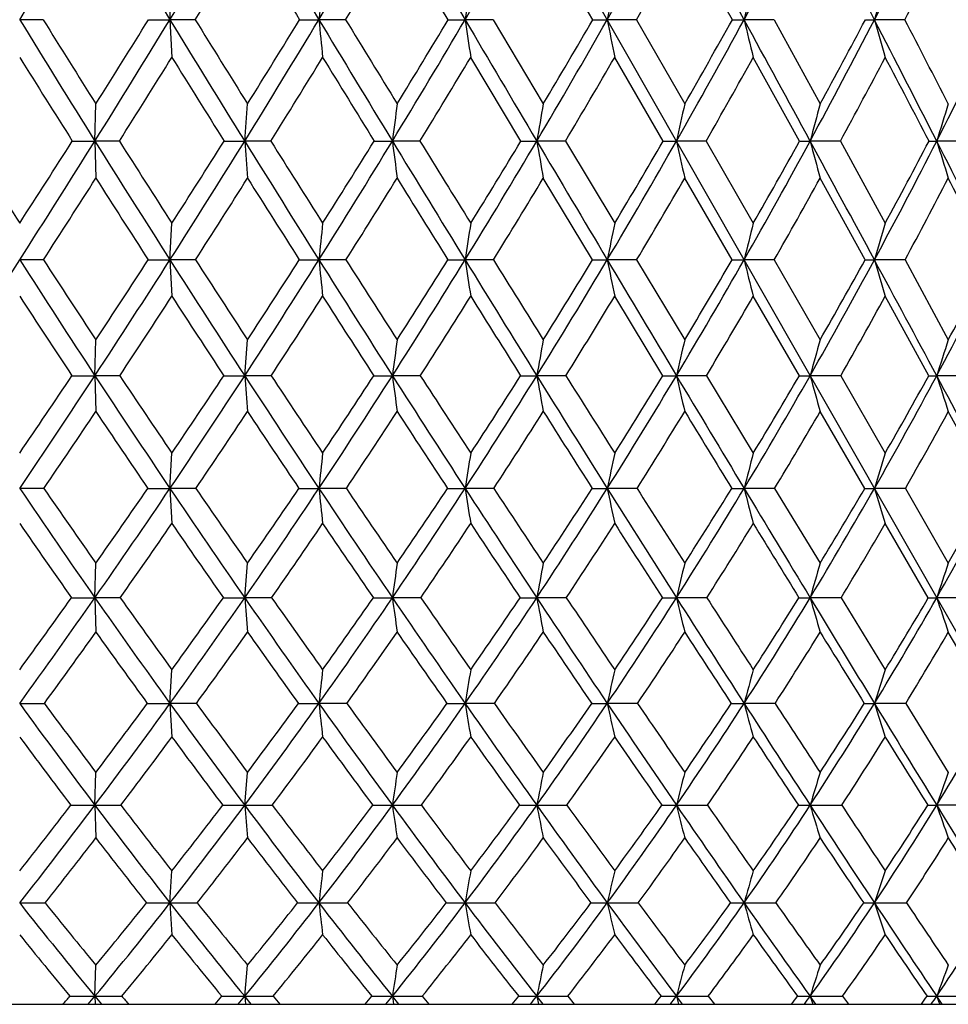
# Model space of a CAD drawing. Units: inches. Extents: x 0 to 11, y 0 to 8.5.
# Drawn here: x 3.3 to 3.5, y 1.9 to 2.1 of the extents above; entities that cross this region are included whole.
import ezdxf

# ---------------------------------------------------------------- set-up
doc = ezdxf.new("R2010")
doc.units = ezdxf.units.IN
doc.header["$LTSCALE"] = 0.605
doc.header["$MEASUREMENT"] = 0
doc.layers.get('0').update_dxf_attribs({"linetype": 'CONTINUOUS'})

msp = doc.modelspace()

# ---------------------------------------------------------------- linework, layer by layer
at = {"color": 7, "linetype": 'CONTINUOUS'}
for p, q in [((3.574278934, 1.8917762793), (3.0762827428, 2.7652376822)), ((3.4196275945, 2.1031188399), (3.408663801, 2.1214816276)), ((3.4506943399, 2.1031188399), (3.4400512793, 2.1214816276)), ((3.4806465201, 2.1031188399), (3.4704205776, 2.1214816276)), ((3.359889079, 2.1031168851), (3.3602971818, 2.1112224302)), ((3.3326548015, 2.1031188399), (3.3276216669, 2.1031168851)), ((3.355283335, 2.1031188399), (3.359889079, 2.1031168851)), ((3.3653040232, 2.1031188399), (3.359889079, 2.1031168851)), ((3.359889079, 2.1031168851), (3.3602971818, 2.0950358567)), ((3.3877276292, 2.1031188399), (3.3918642724, 2.1031168851)), ((3.3976119877, 2.1031188399), (3.3918642724, 2.1031168851)), ((3.4196275945, 2.1031188399), (3.4232576748, 2.1031168851)), ((3.429286109, 2.1031188399), (3.4232576748, 2.1031168851)), ((3.429286109, 2.1031188399), (3.4400512793, 2.0850563123)), ((3.4506943399, 2.1031188399), (3.4537849827, 2.1031168851)), ((3.4600395413, 2.1031188399), (3.4537849827, 2.1031168851)), ((3.4600395413, 2.1031188399), (3.4704205776, 2.0850563123)), ((3.4806465201, 2.1031188399), (3.483169736, 2.1031168851)), ((3.4895937769, 2.1031188399), (3.483169736, 2.1031168851)), ((3.4895937769, 2.1031188399), (3.4994966669, 2.0850563123)), ((3.5092128835, 2.1031188399), (3.511145822, 2.1031168851)), ((3.517681168, 2.1031188399), (3.511145822, 2.1031168851)), ((3.4352554716, 2.0770689024), (3.4244672333, 2.0950358567)), ((3.4658005148, 2.0770689024), (3.4553806361, 2.0950358567)), ((3.4950941889, 2.0770689024), (3.4851370338, 2.0950358567)), ((3.3437736863, 2.0770667323), (3.3439779505, 2.0850563123)), ((3.3759314498, 2.0770667323), (3.3765423926, 2.0850563123)), ((3.3389198866, 2.0770689024), (3.3437736863, 2.0770667323)), ((3.3490324673, 2.0770689024), (3.3437736863, 2.0770667323)), ((3.3437736863, 2.0770667323), (3.3439779505, 2.0691048905)), ((3.3715265882, 2.0770689024), (3.3759314498, 2.0770667323)), ((3.3815475878, 2.0770689024), (3.3759314498, 2.0770667323)), ((3.40373568, 2.0770689024), (3.4076517124, 2.0770667323)), ((3.4135743469, 2.0770689024), (3.4076517124, 2.0770667323)), ((3.4352554716, 2.0770689024), (3.4386472105, 2.0770667323)), ((3.4448227051, 2.0770689024), (3.4386472105, 2.0770667323)), ((3.4448227051, 2.0770689024), (3.4553806361, 2.0594370013)), ((3.4658005148, 2.0770689024), (3.4686372442, 2.0770667323)), ((3.4750096726, 2.0770689024), (3.4686372442, 2.0770667323)), ((3.4750096726, 2.0770689024), (3.4851370338, 2.0594370013)), ((3.5038618715, 2.0770689024), (3.4973502189, 2.0770667323)), ((3.5038618715, 2.0770689024), (3.5134669479, 2.0594370013)), ((3.5311180118, 2.0770689024), (3.5245261056, 2.0770667323)), ((3.4506356559, 2.0515793875), (3.4400512793, 2.0691048905)), ((3.4805902402, 2.0515793875), (3.4704205776, 2.0691048905)), ((3.5091595174, 2.0515793875), (3.4994966669, 2.0691048905)), ((3.3598891711, 2.0515766611), (3.3602971818, 2.0594370013)), ((3.3327176428, 2.0515793875), (3.3276216669, 2.0515766611)), ((3.3552206901, 2.0515793875), (3.3598891711, 2.0515766611)), ((3.365366492, 2.0515793875), (3.3598891711, 2.0515766611)), ((3.3598891711, 2.0515766611), (3.3602971818, 2.0437458968)), ((3.3876657482, 2.0515793875), (3.3918644558, 2.0515766611)), ((3.3976735182, 2.0515793875), (3.3918644558, 2.0515766611)), ((3.4195670378, 2.0515793875), (3.4232579478, 2.0515766611)), ((3.4293461439, 2.0515793875), (3.4232579478, 2.0515766611)), ((3.4506356559, 2.0515793875), (3.4537853428, 2.0515766611)), ((3.4600975371, 2.0515793875), (3.4537853428, 2.0515766611)), ((3.4600975371, 2.0515793875), (3.4704205776, 2.0344270028)), ((3.4896492082, 2.0515793875), (3.4831701801, 2.0515766611)), ((3.4896492082, 2.0515793875), (3.4994966669, 2.0344270028)), ((3.5177335329, 2.0515793875), (3.5111463459, 2.0515766611)), ((3.5177335329, 2.0515793875), (3.5270162296, 2.0344270028)), ((3.4657316235, 2.0267089806), (3.4553806361, 2.0437458968)), ((3.4950284835, 2.0267089806), (3.4851370338, 2.0437458968)), ((3.5228092815, 2.0267089806), (3.5134669479, 2.0437458968)), ((3.3437736861, 2.0267055577), (3.3439779505, 2.0344270028)), ((3.3759314492, 2.0267055577), (3.3765423926, 2.0344270028)), ((3.338844693, 2.0267089806), (3.3437736861, 2.0267055577)), ((3.3491075546, 2.0267089806), (3.3437736861, 2.0267055577)), ((3.3437736861, 2.0267055577), (3.3439779505, 2.0190153356)), ((3.3714519694, 2.0267089806), (3.3759314492, 2.0267055577)), ((3.3816218889, 2.0267089806), (3.3759314492, 2.0267055577)), ((3.4036623118, 2.0267089806), (3.4076517115, 2.0267055577)), ((3.4136471889, 2.0267089806), (3.4076517115, 2.0267055577)), ((3.4351840183, 2.0267089806), (3.4386472093, 2.0267055577)), ((3.4448934284, 2.0267089806), (3.4386472093, 2.0267055577)), ((3.4750776366, 2.0267089806), (3.4686372426, 2.0267055577)), ((3.4750776366, 2.0267089806), (3.4851370338, 2.0100809736)), ((3.5039264608, 2.0267089806), (3.497350217, 2.0267055577)), ((3.5039264608, 2.0267089806), (3.5134669479, 2.0100809736)), ((3.5311786414, 2.0267089806), (3.5245261033, 2.0267055577)), ((3.5090838468, 2.0025126331), (3.4994966669, 2.0190153356)), ((3.5360139039, 2.0025126331), (3.5270162296, 2.0190153356)), ((3.3598890794, 2.0025087251), (3.3602971818, 2.0100809736)), ((3.3328067363, 2.0025126331), (3.3276216669, 2.0025087251)), ((3.3551318734, 2.0025126331), (3.3598890794, 2.0025087251)), ((3.3654550554, 2.0025126331), (3.3598890794, 2.0025087251)), ((3.3598890794, 2.0025087251), (3.3602971818, 1.9949703113)), ((3.3875780126, 2.0025126331), (3.3918642732, 2.0025087251)), ((3.3977607494, 2.0025126331), (3.3918642732, 2.0025087251)), ((3.4294312531, 2.0025126331), (3.4232576759, 2.0025087251)), ((3.4601797534, 2.0025126331), (3.4537849842, 2.0025087251)), ((3.4897277871, 2.0025126331), (3.483169738, 2.0025087251)), ((3.4897277871, 2.0025126331), (3.4994966669, 1.9864514271)), ((3.5178077627, 2.0025126331), (3.5111458243, 2.0025087251)), ((3.5178077627, 2.0025126331), (3.5270162296, 1.9864514271)), ((3.5227248538, 1.9790446843), (3.5134669479, 1.9949703113)), ((3.3437736931, 1.9790402085), (3.3439779505, 1.9864514271)), ((3.3759314701, 1.9790402085), (3.3765423926, 1.9864514271)), ((3.3387421916, 1.9790446843), (3.3437736931, 1.9790402085)), ((3.3492099088, 1.9790446843), (3.3437736931, 1.9790402085)), ((3.3437736931, 1.9790402085), (3.3439779505, 1.9716649389)), ((3.3817231689, 1.9790446843), (3.3759314701, 1.9790402085)), ((3.4137464773, 1.9790446843), (3.4076517461, 1.9790402085)), ((3.4449898262, 1.9790446843), (3.4386472574, 1.9790402085)), ((3.4751702708, 1.9790446843), (3.4686373036, 1.9790402085)), ((3.5040144925, 1.9790446843), (3.4973502905, 1.9790402085)), ((3.5040144925, 1.9790446843), (3.5134669479, 1.9635942291)), ((3.5312612734, 1.9790446843), (3.5245261886, 1.9790402085)), ((3.5359190798, 1.9563597118), (3.5270162296, 1.9716649389)), ((3.3598891678, 1.9563541133), (3.3602971818, 1.9635942291)), ((3.3655735455, 1.9563597118), (3.3598891678, 1.9563541133)), ((3.3598891678, 1.9563541133), (3.3602971818, 1.9491506018)), ((3.3978774538, 1.9563597118), (3.3918644491, 1.9563541133)), ((3.4295451149, 1.9563597118), (3.4232579379, 1.9563541133)), ((3.4602897414, 1.9563597118), (3.4537853298, 1.9563541133)), ((3.4898329053, 1.9563597118), (3.4831701641, 1.9563541133)), ((3.5179070591, 1.9563597118), (3.511146327, 1.9563541133)), ((3.5179070591, 1.9563597118), (3.5270162296, 1.9415657357)), ((3.3437736796, 1.9345029551), (3.3439779505, 1.9415657357)), ((3.3759314299, 1.9345029551), (3.3765423926, 1.9415657357)), ((3.3437736796, 1.9345029551), (3.3439779505, 1.9274777363)), ((3.5313752467, 1.9345098242), (3.5245260247, 1.9345029551)), ((3.359889082, 1.9135345669), (3.3602971818, 1.9204125787)), ((3.359889082, 1.9135345669), (3.3602971818, 1.9066954825)), ((3.3437736995, 1.8934958639), (3.3439779505, 1.9001811307)), ((3.3759314893, 1.8934958639), (3.3765423926, 1.9001811307)), ((2.8126216669, 1.8917762793), (3.8426216669, 1.8917762793)), ((3.3437736995, 1.8934958639), (3.3438260048, 1.8917762793)), ((3.3759314893, 1.8934958639), (3.3760879316, 1.8917762793)), ((3.3773403603, 1.8917762793), (3.3759314893, 1.8934958639)), ((3.3820553883, 1.8935054871), (3.3834967287, 1.8917762793)), ((3.4076517778, 1.8934958639), (3.4079109404, 1.8917762793)), ((3.4090347338, 1.8917762793), (3.4076517778, 1.8934958639)), ((3.4140721438, 1.8935054871), (3.4154846862, 1.8917762793)), ((3.4386473013, 1.8934958639), (3.4390068371, 1.8917762793)), ((3.4399918179, 1.8917762793), (3.4386473013, 1.8934958639)), ((3.4453059903, 1.8935054871), (3.4466769425, 1.8917762793)), ((3.4686373594, 1.8934958639), (3.4690940124, 1.8917762793)), ((3.4699312606, 1.8917762793), (3.4686373594, 1.8934958639)), ((3.4754740693, 1.8935054871), (3.4767910159, 1.8917762793)), ((3.4985819256, 1.8917762793), (3.4973503576, 1.8934958639)), ((3.5043031742, 1.8935054871), (3.5055541886, 1.8917762793)), ((3.525684348, 1.8917762793), (3.5245262665, 1.8934958639))]:
    msp.add_line(p, q, dxfattribs=at)
for centre, radius, start, end in [((0.176702701, 4.0381451755), 3.6976512565, 328.4452678737, 328.9268269088), ((7.5127938706, 4.6419432135), 4.8674692946, 211.0734081232, 211.4390077587), ((0.814301813, 3.6593178878), 2.9835844365, 328.5611870267, 329.1569078853), ((9.5386396176, 5.8097693102), 7.1778910095, 210.8438141047, 211.0909811237), ((1.2530921401, 3.392827114), 2.4975385299, 328.9094211746, 329.6180699491), ((15.5334872259, 9.2390716838), 14.0562979006, 210.3831895533, 210.5087256846), ((1.5774529074, 3.190730084), 2.1424046559, 329.4919095712, 330.3126410956), ((1.8292047919, 3.0293226939), 1.8700582869, 330.3116666425, 331.2437818748), ((-8.2213260039, -4.2860112204), 13.3347732818, 28.6287832628, 28.7588355007), ((2.031245856, 2.8956375859), 1.6541378463, 331.3724440932, 332.4150724631), ((-2.2354170232, -0.8658761869), 6.4682226613, 27.3233845076, 27.5884258987), ((2.1970051289, 2.782028081), 1.4791504903, 332.6782249901, 333.8299245284), ((-0.2243769612, 0.2870407531), 4.1772657293, 25.7695371759, 26.174622479), ((0.8835158688, 3.6346400295), 2.916304099, 328.3211020732, 328.744074797), ((9.1597691951, 5.631602768), 6.7651062571, 211.2555966838, 211.4376970585), ((1.3056269779, 3.3747065464), 2.4481291993, 328.7071814932, 329.2087776984), ((1.8651652434, 3.0168650112), 1.8380848978, 330.1904502059, 330.8479852495), ((2.2251846375, 2.7717374948), 1.4551969581, 332.6471177922, 333.4581891885), ((6.794874614, 1.7660884414), 3.4196589826, 174.2074788112, 174.3439664229), ((5.7370188866, 1.7619864337), 2.3387733816, 171.4122218103, 171.6129920838), ((5.2361426068, 1.7564527236), 1.8157573464, 168.7328506244, 168.9935282197), ((4.9570312489, 1.7496873133), 1.5156451502, 166.199881712, 166.5151911916), ((4.7877340723, 1.7419347225), 1.3266989542, 163.8382004079, 164.2023229423), ((6.3488233004, 3.9583366385), 3.5453490158, 211.5527062605, 212.0480571695), ((6.4545667395, 4.0476218747), 3.6779649537, 211.9169813566, 212.2490803803), ((0.9102354907, 3.6005350254), 2.8710736301, 327.9521925635, 328.563493418), ((0.8545050631, 3.6557933649), 2.9435845742, 327.7500553518, 328.1648248887), ((7.3266014129, 4.5279581663), 4.6491571256, 211.4373399133, 211.8143732235), ((7.5112886608, 4.6701919451), 4.8763770304, 211.7645870071, 212.0145419859), ((1.3268102741, 3.3482499389), 2.4113905402, 328.1863843101, 328.911945962), ((1.2891186561, 3.3901898495), 2.4618512152, 327.9848731662, 328.4793271037), ((6.1004867795, 2.3713749122), 2.7218740336, 185.6560459618, 185.8270103301), ((9.2398720332, 5.6294357328), 6.8289178781, 211.0897626766, 211.3453332577), ((9.6486488258, 5.9154918895), 7.3218610899, 211.3781177483, 211.543821706), ((1.6357654741, 3.1562568771), 2.0746643609, 328.655957026, 329.4946074763), ((1.6092667522, 3.1896330303), 2.1113785699, 328.45592736, 329.0293164872), ((5.2650592402, 2.3746644806), 1.8617118743, 188.3870302097, 188.6385014725), ((14.8989113997, 8.8649681667), 13.3196569464, 210.5080600603, 210.6382107852), ((1.8765489714, 3.0022270811), 1.8155089038, 329.3636535778, 330.3145109496), ((1.8576405228, 3.0296338769), 1.8428919062, 329.1660461254, 329.8178533904), ((4.8727458201, 2.3791021904), 1.4455510184, 191.0065076662, 191.3329916937), ((2.0707448988, 2.8739818665), 1.6090918993, 330.3132559734, 331.3754286537), ((2.0573573775, 2.8969756447), 1.6297118181, 330.1191412683, 330.8488761432), ((-7.5225230764, -3.9047513726), 12.5387302102, 28.4940369598, 28.629567017), ((4.6566957463, 2.384527651), 1.2067954739, 193.4848621203, 193.8797365459), ((2.2309968456, 2.7643783668), 1.4408498009, 331.5091611025, 332.6813663843), ((2.2218610609, 2.7839681398), 1.4563071395, 331.3197821924, 332.1267175269), ((-1.8733026905, -0.6789884429), 6.060725686, 27.0482148658, 27.3250693496), ((4.5277535213, 2.3907447723), 1.0565136135, 195.7977512021, 196.2537142592), ((-1.5750889167, -0.5403662039), 5.7379717943, 27.2292779765, 27.4323026324), ((2.3650623125, 2.6689709495), 1.3018090835, 332.9557687211, 334.2358634553), ((6.2441457474, 3.9165075719), 3.4385857444, 211.9862254514, 212.3398742319), ((0.9729124106, 3.5793361312), 2.811183621, 327.6974764391, 328.1296900328), ((7.1564760077, 4.4551676033), 4.4700330579, 211.8697323476, 212.1413090025), ((1.374385501, 3.3327871359), 2.3675996124, 327.9691305244, 328.4805878545), ((8.8922340983, 5.4676991569), 6.4513555483, 211.5191601804, 211.70653268), ((1.6743083621, 3.1438251141), 2.0403467796, 328.4776693675, 329.0676929944), ((1.9092826609, 2.9914846749), 1.7871875762, 329.2261553501, 329.894253927), ((2.0995117689, 2.8642279956), 1.584807219, 330.21869748, 330.9643477533), ((2.2569006339, 2.7552412966), 1.4194471193, 331.4599973305, 332.2823673326), ((-2.1407567705, -0.8759409427), 6.3872489383, 27.5374902647, 27.7194028423), ((6.1557200758, 1.7330111221), 2.7695223402, 172.6971442879, 172.8637533905), ((5.4486163917, 1.7279579481), 2.0400620217, 169.9188456035, 170.1466742486), ((5.0803781645, 1.7215080296), 1.6504941034, 167.2753235499, 167.5595017717), ((4.8651047653, 1.7138944831), 1.415148961, 164.7947519494, 165.1297004877), ((4.7311078585, 1.7053924822), 1.2625297124, 162.4993422192, 162.8791261769), ((5.6900673771, 3.5856874725), 2.8125771517, 212.437751756, 212.8643515877), ((0.9812900411, 3.5753618438), 2.7934387816, 327.134187048, 327.5637096084), ((1.0237700248, 3.5292960325), 2.7370398115, 327.3233777981, 327.9550838573), ((6.1975975401, 3.8634889177), 3.3668404794, 212.0455341224, 212.5587399442), ((6.2852500534, 3.9405528053), 3.4776351116, 212.401440608, 212.7461603116), ((1.4154106328, 3.2931352085), 2.3070466863, 327.4415803059, 328.1895715986), ((1.3857787946, 3.329360249), 2.3476430556, 327.2526613374, 327.762842622), ((6.8533488027, 2.339898008), 3.4873359067, 184.3223298127, 184.4535248243), ((7.1126002977, 4.3950110182), 4.3972218265, 211.8123082132, 212.2039908088), ((7.2603260022, 4.5130119683), 4.5802555178, 212.1295648592, 212.3903900606), ((1.7069175318, 3.1127812327), 1.991281316, 327.7966676426, 328.6593867598), ((1.685391545, 3.142546788), 2.0218678719, 327.6087660177, 328.1985698102), ((5.5283721074, 2.3426019411), 2.1372795655, 187.1368579425, 187.352015149), ((8.9009825123, 5.4228229522), 6.4320111909, 211.3438323317, 211.6100730577), ((9.2153036461, 5.6491629515), 6.8132164766, 211.6203874153, 211.7946771739), ((1.9351119355, 2.9674139053), 1.7473798705, 328.3909595403, 329.3672922578), ((1.9191933238, 2.9925688573), 1.7710405426, 328.2048806873, 328.8736060666), ((4.9899577829, 2.3465352319), 1.5745404931, 189.8541682282, 190.1483617138), ((14.1877682547, 8.4435520017), 12.4930275717, 210.6373943997, 210.7733591856), ((2.1201255068, 2.8457111883), 1.5521914204, 329.2281014262, 330.3170918165), ((2.1083792177, 2.8673657788), 1.5707201312, 329.0447536818, 329.7918404444), ((4.7127811686, 2.3515557212), 1.2740636992, 192.4415591103, 192.8084825331), ((2.2737356499, 2.7410701124), 1.3921684892, 330.3127204723, 331.5132059627), ((2.2652820933, 2.7599456548), 1.406683493, 330.1331574767, 330.9579357497), ((3.4972993684, 3.1968849347), 1.1198182035, 269.8871713637, 270.0026017778), ((-6.7555978532, -3.4886694845), 11.6662060587, 28.35264329, 28.4949916966), ((4.5533369901, 2.3574819554), 1.0925844399, 194.871563344, 195.303994768), ((2.4031530075, 2.6494198472), 1.2589939289, 331.649903086, 332.9600599435), ((2.3974248643, 2.6660199001), 1.2702333429, 331.4753639699, 332.3767406369), ((3.524493747, 2.683397477), 0.6063307456, 269.8466763144, 270.0030577559), ((-1.4793955305, -0.4780903628), 5.6185460326, 26.7587731642, 27.0502615898), ((4.4562496817, 2.3640997451), 0.9749342402, 197.1223230765, 197.612583886), ((1.0679990308, 3.5190635036), 2.6986033467, 327.0577165777, 327.4999976862), ((6.1177290577, 3.8361178176), 3.2887733107, 212.4990976266, 212.8618457981), ((1.4487753913, 3.2861033649), 2.2797743085, 327.2134082479, 327.7357999566), ((6.98144, 4.3448239957), 4.2631190701, 212.2636182195, 212.5425961728), ((1.7340210203, 3.1070684268), 1.9702275873, 327.6072909896, 328.2088723636), ((8.6288141298, 5.3045910988), 6.1415259065, 211.7909284094, 211.9834872639), ((1.9583535463, 2.9621407865), 1.7300119317, 328.2420142435, 328.9221570631), ((2.1408444837, 2.8404615682), 1.5371283986, 329.1215726806, 329.879736116), ((2.2927079665, 2.7356617392), 1.3786359201, 330.2509355657, 331.0864034319), ((2.4208311444, 2.6437945191), 1.2465607133, 331.6354897374, 332.5470433517), ((-1.701050503, -0.6472549095), 5.8916290042, 27.2632485416, 27.455148596), ((6.79787424, 1.7035549185), 3.4237438256, 174.0335957456, 174.1658378294), ((5.7407805648, 1.6990571895), 2.3441802529, 171.1566299864, 171.3510105784), ((5.2407802797, 1.6929896409), 1.8226177754, 168.4013103863, 168.6534457999), ((4.9625640434, 1.6855715701), 1.523996696, 165.799310263, 166.10393694), ((4.7941437369, 1.6770710852), 1.3365390872, 163.3761894859, 163.7275312528), ((1.1411022601, 3.4538857206), 2.5975638231, 326.6720648986, 327.3261988456), ((5.5141410738, 3.4538857206), 2.5975638231, 212.6738011544, 213.3279351014), ((5.5635931374, 3.5038465502), 2.6619326409, 213.0635360016, 213.5051746681), ((1.5073302576, 3.2343044487), 2.1979125433, 326.6720887926, 327.4446487065), ((1.4806643265, 3.2680194217), 2.2346561072, 326.4937561327, 327.0195916252), ((6.041996981, 3.7639717863), 3.1821375472, 212.5562476404, 213.0891394868), ((6.1150100549, 3.8309349233), 3.2751558507, 212.9078045228, 213.2659445134), ((1.7809603573, 3.066020166), 1.9037089166, 326.9109414715, 327.7999222233), ((1.7614619734, 3.0939928235), 1.9316222427, 326.7333131037, 327.3397086054), ((5.9350695982, 2.3114392059), 2.5564469364, 185.8341862916, 186.0106333459), ((6.8934315651, 4.256795703), 4.138111072, 212.2019279201, 212.6098089787), ((7.0147381456, 4.3570936808), 4.28935341, 212.5134061004, 212.7855197638), ((1.9961641079, 2.9297242902), 1.6756312502, 327.3903570247, 328.3943604823), ((1.9816398969, 2.9535832752), 1.697423187, 327.2141262553, 327.9001746336), ((5.153915391, 2.3148290536), 1.7505647682, 188.6490302799, 188.9083685949), ((8.5555610733, 5.2100474813), 6.0263150677, 211.6085584097, 211.8866296927), ((8.8095600464, 5.3975582263), 6.3357932436, 211.8776635604, 212.0605070526), ((2.1716092199, 2.8149479377), 1.4922169132, 328.1136684149, 329.2316318199), ((2.1608049841, 2.8356649297), 1.5094546364, 327.9396072859, 328.7046638893), ((4.7884680879, 2.3194020426), 1.3612892657, 191.3466163729, 191.6829785199), ((13.4663702539, 8.0137701972), 11.6533089019, 210.7725278735, 210.914955248), ((2.318201246, 2.7156216553), 1.340935633, 329.0855414439, 330.3163883117), ((2.3103525723, 2.7338232403), 1.3545895593, 328.9145423637, 329.7579866507), ((3.4831726616, 3.2745893983), 1.2230127372, 269.879018466, 269.9998837466), ((4.588312255, 2.3249928929), 1.1384618753, 193.8961512268, 194.3024948844), ((2.4426015205, 2.628042028), 1.2141253491, 330.3115417757, 331.6537434769), ((2.4372187883, 2.644162618), 1.2248313402, 330.1446583285, 331.0655931278), ((3.51115315, 2.7804677603), 0.7288910992, 269.843286779, 269.9994651575), ((-5.9848283429, -3.0729500005), 10.7904730571, 28.2036708619, 28.35362969), ((4.4697682981, 2.3313995369), 0.9986275026, 196.2725869464, 196.7411876916), ((2.5489840962, 2.5498414368), 1.1069567993, 331.7974982184, 333.248536656), ((2.545741033, 2.5642043597), 1.1151524825, 331.6359831674, 332.6328639007), ((5.4601292896, 3.4363149568), 2.5469270401, 213.1453198837, 213.6042695093), ((1.5372725398, 3.2288919487), 2.1743941708, 326.4350578318, 326.9721549066), ((5.9644497699, 3.736624222), 3.1060340832, 213.0266382588, 213.4022825342), ((1.8053040443, 3.0616532674), 1.8857061341, 326.7127738936, 327.3298594975), ((6.7661883516, 4.2069508847), 4.0074974896, 212.6693090208, 212.9591355829), ((2.0171087712, 2.9255965817), 1.6608186149, 327.2324779078, 327.9287455822), ((8.2920041831, 5.0936989055), 5.744138692, 212.0708723421, 212.2716346922), ((2.1903781003, 2.8106819535), 1.4793317175, 327.9978718388, 328.7727252575), ((2.3354990661, 2.7110580317), 1.3292753447, 329.0139965973, 329.8667996022), ((2.4588351489, 2.6231384535), 1.2033054335, 330.2867683415, 331.2165309057), ((6.1499669404, 1.6711832521), 2.7652647114, 172.4518411401, 172.6131966159), ((5.4464138481, 1.6656010151), 2.0399812172, 169.583713714, 169.8041379451), ((5.0805981341, 1.6584757955), 1.6534845248, 166.8577738982, 167.1323774746), ((4.8672039403, 1.6500651175), 1.4206890034, 164.3032337675, 164.6264448631), ((4.7347620067, 1.6406729645), 1.270311814, 161.9427916153, 162.3087205365), ((1.5711939104, 3.207678378), 2.1258593573, 325.7123876105, 326.2530722427), ((1.60418217, 3.1704390682), 2.0818993697, 325.875522786, 326.6761819885), ((5.3911867684, 3.3728433478), 2.4503035076, 213.3242102998, 214.0040134038), ((5.452449678, 3.4300500397), 2.5285201633, 213.7110517016, 214.165210137), ((1.8593531125, 3.0147724176), 1.8100513726, 325.9963417095, 326.9153302023), ((1.8351432001, 3.0452759104), 1.8432914108, 325.8333860357, 326.4557716949), ((6.627295886, 2.2811381489), 3.2613044391, 184.4745108848, 184.6100412049), ((5.8798825177, 3.6581315125), 2.9885316795, 213.0858793009, 213.6413176222), ((5.9707793535, 3.7360845322), 3.1025314104, 213.433005166, 213.8017543017), ((2.0610454501, 2.8880620296), 1.5985253813, 326.3594162737, 327.3949923215), ((2.0428640909, 2.9137968247), 1.6244065505, 326.1972151123, 326.9001582531), ((5.3919545622, 2.283942628), 2.0009069728, 187.3864017167, 187.6085095024), ((6.6664306411, 4.1113532697), 3.8685134349, 212.607132583, 213.0335799045), ((6.8186644118, 4.2305603315), 4.05599594, 212.9124171436, 213.1926591448), ((2.2264389115, 2.7806950612), 1.4275675566, 326.9675803691, 328.1185261492), ((2.2127069916, 2.8028304564), 1.448038199, 326.8067608545, 327.5895110153), ((4.8916646928, 2.288022179), 1.4763286165, 190.1953213899, 190.4987101878), ((8.1998846722, 4.9885486575), 5.60730744, 211.8846784215, 212.176321259), ((8.5226565278, 5.2176097351), 5.9971264551, 212.1455326124, 212.3333512639), ((2.3655541529, 2.6871323646), 1.2856733139, 327.8253372192, 329.0906237941), ((2.3553046723, 2.706417536), 1.3019415249, 327.6666180507, 328.5285908162), ((3.4687231118, 3.3328446741), 1.3061391193, 269.8687736985, 269.9962332144), ((4.6354326013, 2.293229356), 1.1968485051, 192.8669613149, 193.2448790395), ((12.7277913566, 7.5712442428), 10.7923048576, 210.9138906882, 211.0637385479), ((2.484496215, 2.6040318881), 1.1658382911, 328.9385141099, 330.3168790637), ((2.4771068903, 2.6209807168), 1.1786955783, 328.7827452686, 329.7232348326), ((3.4974238422, 2.8640491706), 0.8373436161, 269.8360958101, 269.9949621478), ((4.4891130564, 2.2993759581), 1.0285634045, 195.3727933299, 195.8175492339), ((2.5870745536, 2.5292962997), 1.0636789281, 330.3137267263, 331.8031506515), ((2.5821290569, 2.5442853532), 1.0736687508, 330.1619284415, 331.1797493293), ((3.52458686, 2.4877297751), 0.4610242215, 269.7790831998, 269.9924492034), ((-5.2041937299, -2.6545584829), 9.9047858606, 28.0462107069, 28.2049223112), ((4.4009277506, 2.3062398313), 0.9199017651, 197.6904367974, 198.1939060512), ((1.6353180196, 3.1636301889), 2.0566141889, 325.6270609757, 326.1822497853), ((5.3358056043, 3.3532402893), 2.3974014327, 213.8161372673, 214.2921747429), ((1.8847188598, 3.0093207957), 1.7905983238, 325.786744115, 326.4229133276), ((5.80102396, 3.628363573), 2.9100021684, 213.5758357674, 213.9667186546), ((2.0828776615, 2.8830863419), 1.582506743, 326.1898848729, 326.906008563), ((6.5384007446, 4.0587337598), 3.7357334736, 213.0931721484, 213.3958077646), ((2.2459935721, 2.7757618173), 1.4136615739, 326.8397044038, 327.635096079), ((7.93816638, 4.8697098409), 5.3253637079, 212.3646068583, 212.5750592631), ((2.3835645004, 2.6820397844), 1.2731290399, 327.7411121581, 328.6151860169), ((11.8070661215, 7.1047602263), 9.7654728517, 211.3851500555, 211.4986378401), ((2.5013941696, 2.5987057363), 1.1542311536, 328.9003337352, 329.8523033915), ((2.6031067489, 2.5237340215), 1.0527818769, 330.3243392817, 331.3528440329), ((6.7808439854, 1.6426978944), 3.408026896, 173.8115268625, 173.9395623633), ((5.7314501145, 1.6376910278), 2.3368449426, 170.8304897244, 171.018503163), ((5.2358646388, 1.63093664), 1.8204048203, 167.9787334923, 168.2222981095), ((4.9607161016, 1.6226788524), 1.525586441, 165.2894215262, 165.5832505147), ((4.7946550403, 1.6132161228), 1.3412474186, 162.7889457016, 163.1272753891), ((4.9445268474, 3.0980387751), 1.9530920238, 214.1195050271, 214.9552824585), ((4.9885539329, 3.1422357233), 2.0100914162, 214.5413339625, 215.0989957456), ((1.9462996089, 2.9559265444), 1.7050632625, 325.045020585, 326.0016803595), ((1.9232592123, 2.9849924721), 1.7365269798, 324.8988340512, 325.5440225596), ((5.2571066483, 3.2821737903), 2.2884442713, 213.9994947154, 214.7112416145), ((5.3170572101, 3.3378809371), 2.3647324326, 214.3815758451, 214.8544465744), ((2.1335416306, 2.8396427623), 1.5113468394, 325.289682091, 326.3650615984), ((2.1158831098, 2.8644695778), 1.536286985, 325.1437385446, 325.870514432), ((5.7640528068, 2.2543761208), 2.3855220863, 186.0606798417, 186.2427871687), ((5.7046302469, 3.5412818479), 2.7778965374, 213.6373668515, 214.2207550816), ((5.7921683115, 3.6162102362), 2.887422298, 213.9777800879, 214.3629842687), ((2.2880667409, 2.7404570228), 1.3539668198, 325.7808331827, 326.9735001563), ((2.2744094022, 2.7620560851), 1.3740799201, 325.6356279057, 326.4430806512), ((3.4232791869, 3.8480011072), 1.8454923822, 269.8820856445, 269.9993321638), ((5.0391712773, 2.2579198702), 1.6359742114, 188.9818594469, 189.2492501184), ((6.4231144391, 3.9528976429), 3.578150015, 213.0303390502, 213.479726507), ((6.5673266033, 4.0658170424), 3.7554776413, 213.3266817355, 213.6204446195), ((2.4189720008, 2.6533702824), 1.2224805428, 326.5225999255, 327.8315278082), ((2.4084714152, 2.6723845824), 1.2388144774, 326.3786916752, 327.2662243657), ((3.4538071699, 3.3577657691), 1.3552570442, 269.8624010484, 269.9990620609), ((4.7016261015, 2.2627004762), 1.2746792543, 191.7781833883, 192.1245370253), ((7.821753261, 4.750393471), 5.1604280292, 212.1739594947, 212.4823256727), ((8.1222515471, 4.9638120165), 5.5230614199, 212.4232871407, 212.6208924691), ((2.5317833246, 2.5754030128), 1.1105602066, 327.5208424742, 328.9450019469), ((2.5238971373, 2.5922698934), 1.1237983081, 327.3788904567, 328.3459439026), ((3.4831924123, 2.9227297201), 0.9202209953, 269.8330119575, 269.9985882256), ((4.5180124122, 2.2685451555), 1.0684918076, 194.4173469905, 194.8351190175), ((11.948661004, 7.1016556336), 9.8826029754, 211.0624502633, 211.2214219284), ((2.6299321056, 2.5047249423), 1.0142774506, 328.7827207693, 330.3205701283), ((2.6242982887, 2.519762715), 1.024886887, 328.6435222007, 329.689229216), ((3.5111688091, 2.558616398), 0.5561076734, 269.7851858083, 269.9976318708), ((4.4103176312, 2.2752426659), 0.9396242552, 196.8734335607, 197.3544038833), ((2.7155478651, 2.4401732265), 0.9311764538, 330.3160380012, 331.9648970485), ((2.7119174408, 2.4536301461), 0.9394902825, 330.1805650184, 331.3033231162), ((4.908665315, 3.0871338457), 1.9215931419, 214.6361910331, 215.2153551487), ((1.966218188, 2.953692868), 1.6919235153, 324.8261544003, 325.4832937406), ((5.2103394321, 3.267180393), 2.24525607, 214.5149584035, 215.0096495219), ((2.1508302094, 2.837380068), 1.5006122446, 325.1108799366, 325.848894259), ((5.6379813396, 3.5180015934), 2.7131193933, 214.1497647553, 214.5571413919), ((2.3037473138, 2.7378412027), 1.3445706747, 325.6434501014, 326.4615322312), ((6.3145898235, 3.9106308973), 3.4673569281, 213.5376201867, 213.8539210785), ((2.4336296308, 2.6502677873), 1.213832731, 326.4284255347, 327.3260179037), ((7.5988513131, 4.6523501692), 4.9223995125, 212.6737391476, 212.8942308454), ((2.545751568, 2.5717859857), 1.1023435832, 327.4721075173, 328.4486133912), ((11.1589209149, 6.7070348279), 9.0050269885, 211.5518835506, 211.6708670961), ((2.6433897712, 2.5006256627), 1.0063407116, 328.7820725398, 329.8364949792), ((6.1455022799, 1.6089418654), 2.7627519484, 172.1463867732, 172.3015120362), ((5.4457289046, 1.6026462408), 2.0420698219, 169.1668798153, 169.3785202524), ((5.0826047072, 1.5946104459), 1.6591193514, 166.3391593159, 166.6024022508), ((4.8713678251, 1.5851249161), 1.4293681971, 163.6937168848, 164.0030014644), ((4.7407545264, 1.5745324828), 1.2817323706, 161.2537965203, 161.6032912198), ((2.0238424007, 2.9137216249), 1.6132521326, 323.9173554674, 324.5934487075), ((2.0398092277, 2.8903426841), 1.5908474248, 324.048424557, 325.0514308821), ((4.8306922764, 3.0182324923), 1.814069314, 214.9493081631, 215.8282225136), ((4.8659579014, 3.0557622793), 1.8600659269, 215.3703946701, 215.9561778977), ((2.2119576403, 2.7851204429), 1.4158391225, 324.1720357135, 325.2964552642), ((2.1992710344, 2.8058570068), 1.4343598927, 324.041109439, 324.7999546677), ((3.3758533291, 4.2436070774), 2.2645668702, 269.8860675476, 270.0019770468), ((6.4039188294, 2.2261473105), 3.0380535492, 184.6654384656, 184.8050078215), ((5.1148244231, 3.1833675856), 2.1152194054, 214.7058082151, 215.4567349183), ((5.16123616, 3.2290239118), 2.1746527434, 215.0852676472, 215.5842655191), ((2.3550271441, 2.694727428), 1.2728812785, 324.5438114498, 325.7879273942), ((2.344864959, 2.7133826776), 1.2884457049, 324.4134194991, 325.2538905686), ((3.4075850564, 3.7863233723), 1.807283165, 269.872467396, 270.0021142473), ((5.2573697521, 2.2291065464), 1.866544903, 187.6992289102, 187.9277431454), ((5.5199643756, 3.4154288699), 2.554423033, 214.2160002612, 214.8336286926), ((5.5852044434, 3.4743304275), 2.6364956196, 214.5516522481, 214.9603328762), ((2.4771700839, 2.6147042217), 1.1526088204, 325.1672663756, 326.5300049608), ((2.4690790649, 2.6316242952), 1.1657747302, 325.0378415279, 325.9592829479), ((3.43859263, 3.3518827125), 1.3728425051, 269.853675505, 270.0022798829), ((6.1685216432, 3.7842484577), 3.2727650367, 213.475821756, 213.9532883953), ((4.7949207053, 2.2334112148), 1.3799211116, 190.6225011481, 190.9342300376), ((6.2714220627, 3.8686703787), 3.3999124183, 213.7649095432, 214.078688115), ((2.5833213439, 2.5424280155), 1.0493760859, 326.0480477888, 327.5285809108), ((2.5770174152, 2.5578416069), 1.0604960603, 325.9200976573, 326.9220575643), ((3.4685952443, 2.9559869489), 0.9769467413, 269.8265464499, 270.0024666903), ((4.559532837, 2.2389057341), 1.1214201514, 193.3988842529, 193.7865619579), ((7.4288005094, 4.4999485955), 4.6944511619, 212.4794764342, 212.8083021068), ((7.6323888356, 4.6498388326), 4.9412151924, 212.7186105473, 212.9318077328), ((2.6765278323, 2.4763271441), 0.9597102709, 327.1936006059, 328.790849698), ((2.6718266875, 2.4903980588), 0.9690180568, 327.067742298, 328.1496383719), ((3.4973211987, 2.6129448405), 0.6339046327, 269.7846746168, 270.0026294774), ((11.144323819, 6.6138365721), 8.9418980915, 211.2198655926, 211.3899969678), ((4.4263175643, 2.2453915177), 0.966397028, 195.9985313321, 196.4539384772), ((2.7586623326, 2.4154446444), 0.8814739234, 328.6126308016, 330.3246506083), ((2.7554410409, 2.428301907), 0.8891324433, 328.4896262767, 329.6503290374), ((3.524510365, 2.3351549571), 0.356114749, 269.7127254975, 270.0025458776), ((4.3470534355, 2.2526341529), 0.8668360389, 198.3984663686, 198.9129898391), ((2.0502040081, 2.8942651601), 1.5890381312, 323.8263348412, 324.507038126), ((4.8061171781, 3.0142382985), 1.7957756906, 215.4906381799, 216.092659184), ((2.2211563796, 2.7881160525), 1.4147470657, 323.9905442155, 324.753141623), ((5.0824129194, 3.1770278489), 2.0887541739, 215.2449108561, 215.7606207541), ((2.3636937049, 2.6966533724), 1.2718375409, 324.4039993603, 325.2475243161), ((5.472840158, 3.4036874976), 2.5122724059, 214.7509831708, 215.1769158414), ((2.4856572401, 2.6155433946), 1.1512807858, 325.0706782134, 325.9945725086), ((6.0896484384, 3.7591434167), 3.1961608867, 214.0044975606, 214.3361121895), ((2.5918042132, 2.542233187), 1.0476234255, 325.9967087069, 327.0005453906), ((7.2613097162, 4.4334241471), 4.5200773069, 212.999224125, 213.2308531375), ((2.6850724114, 2.4751911332), 0.9575100502, 327.1900070706, 328.2731432615), ((10.5272584503, 6.3167587174), 8.2625223526, 211.7274912954, 211.8523556296), ((2.7672629088, 2.4134819094), 0.878878458, 328.6597038294, 329.8208483896), ((6.7840626217, 1.5794188388), 3.4130761262, 173.5370982464, 173.6594017133), ((5.7365509161, 1.5736925892), 2.3447290344, 170.4279016586, 170.6072720193), ((5.2427363622, 1.5659677356), 1.8310508786, 167.4578640618, 167.6898505999), ((4.9692696489, 1.5565234748), 1.5389464638, 164.6620056463, 164.941328772), ((4.8047989484, 1.5457011468), 1.3572667254, 162.067694297, 162.3886455248), ((3.3276092942, 4.4808305439), 2.5244764306, 270.0002808133, 270.1206672148), ((4.5252562714, 2.8247304651), 1.4793262434, 215.9449736237, 216.9974177337), ((4.5512091203, 2.8549670347), 1.5138391692, 216.4125356929, 217.1114570431), ((2.2875322557, 2.7303617839), 1.3225117093, 323.002635596, 324.1789356483), ((2.2744963127, 2.750823522), 1.3411521682, 322.8858533512, 323.6743367575), ((3.3599035667, 4.0923794831), 2.1360253698, 269.8688185381, 269.9996137685), ((4.7209362019, 2.9387670128), 1.6785660947, 215.8220043121, 216.7473021421), ((4.7536886978, 2.9741005848), 1.7212379733, 216.2481942519, 216.8612460878), ((2.419457323, 2.6486613206), 1.1936770452, 323.2528739519, 324.5509586327), ((2.4090063087, 2.6670511198), 1.209320105, 323.136419946, 324.0075610027), ((3.3918807493, 3.7012225162), 1.744868403, 269.8548572248, 269.9994647549), ((4.9777619243, 3.0855196117), 1.9468141987, 215.4510218107, 216.2444033539), ((5.5989067556, 2.2015925835), 2.2206255087, 186.3404878614, 186.5275284119), ((5.0207736221, 3.1282906288), 2.0018026993, 215.833922784, 216.3579567347), ((2.5330164935, 2.5756724889), 1.0844745639, 323.7559443896, 325.174644319), ((2.5246689813, 2.5923473968), 1.0977083455, 323.6401437629, 324.5932180295), ((3.4232759991, 3.3214970909), 1.3651429777, 269.8359072454, 269.9992419629), ((4.9286221515, 2.2053651072), 1.5258203992, 189.3925745463, 189.6668575786), ((5.3423297854, 3.2915639615), 2.3378669967, 214.8285801685, 215.483587189), ((5.4026861679, 3.3464879369), 2.4136574109, 215.1656727205, 215.5964027285), ((2.6325836031, 2.5091014071), 0.9898999176, 324.5170154585, 326.0556753306), ((2.6260381907, 2.5242936281), 1.0010939541, 324.4022449192, 325.4369142035), ((3.4538049992, 2.9669274999), 1.0105733868, 269.8092794946, 269.9988848178), ((4.6182211119, 2.2104543355), 1.1918379141, 192.3099652988, 192.6646541634), ((5.9240850382, 3.6194014861), 2.9779367376, 213.9491039952, 214.4574414261), ((6.0191966698, 3.6978198235), 3.0952686456, 214.2371840378, 214.5690879636), ((2.7208413528, 2.4476126229), 0.906906908, 325.5435359451, 327.2015338864), ((2.7159030653, 2.4614846836), 0.9163036554, 325.4302551031, 326.5462465375), ((3.4831912808, 2.6503288553), 0.6939747424, 269.7698480741, 269.9982565617), ((4.4507551807, 2.2166763305), 1.0019922261, 195.0584697591, 195.4854594335), ((7.0523709321, 4.2570075071), 4.2464338169, 212.8052223264, 213.1566923663), ((7.2406620307, 4.3959333164), 4.474398116, 213.0403445407, 213.2666210798), ((2.7994200575, 2.390436292), 0.8336555767, 326.8448181222, 328.6209657211), ((2.795959662, 2.4031127592), 0.8414213999, 326.7336023045, 327.9303064649), ((3.5111687313, 2.3831439485), 0.4267898358, 269.7065122756, 269.9969922695), ((4.3536933349, 2.223806213), 0.883977424, 197.6111482539, 198.1016816614), ((10.3757620744, 6.1446098516), 8.041419992, 211.3883013367, 211.5708606268), ((2.8692598722, 2.3371308354), 0.7690792811, 328.4313804364, 330.3231777268), ((4.5057587727, 2.8211976307), 1.4657670554, 216.5085289088, 217.2238707599), ((2.2959277467, 2.7335058546), 1.32215561, 322.8205666621, 323.6127512434), ((4.6971582673, 2.9342125862), 1.6605856421, 216.3845309132, 217.0145769834), ((2.4274668483, 2.6507546012), 1.1932637547, 323.1129032311, 323.9868726938), ((4.946602476, 3.0785920456), 1.9210213525, 216.0108182597, 216.5525169253), ((2.5409576292, 2.5766918242), 1.0836960858, 323.6593399219, 324.6144964043), ((5.2973633555, 3.2793470066), 2.2972075134, 215.3837032808, 215.8328499824), ((2.6406125552, 2.5090912241), 0.9886255742, 324.465565775, 325.501622263), ((5.8494581583, 3.5943834849), 2.9048921532, 214.4972202142, 214.8483492643), ((2.7290148883, 2.4466578495), 0.9051155509, 325.5395536315, 326.6562006645), ((6.8954010956, 4.1929796302), 4.0822383174, 213.3434540318, 213.589782608), ((2.8077293327, 2.3886455247), 0.8313972389, 326.8911117868, 328.0875996823), ((9.8039135905, 5.8666002255), 7.4105418504, 211.9130716816, 212.0465223566), ((6.1484623703, 1.5453389885), 2.7683012544, 171.7709978305, 171.9186702066), ((5.4512160308, 1.5380656584), 2.0512425429, 168.6553611628, 168.8565012693), ((5.0902949026, 1.5287819115), 1.6716409047, 165.7038847394, 165.9535610494), ((4.8810621234, 1.5178232865), 1.4450885003, 162.9486045955, 163.2412816595), ((4.7522922126, 1.5055858573), 1.3005305413, 160.4133338189, 160.7432640634), ((2.3497297187, 2.6933307203), 1.2464650481, 321.6774318181, 322.4987802327), ((2.3643082261, 2.6722829833), 1.2262430203, 321.774462449, 323.0111996863), ((3.343845317, 3.9362319666), 2.0017290128, 269.8498845087, 269.9979495132), ((3.3436999048, 4.2587395595), 2.3242366056, 270.0018186568, 270.1393106953), ((4.4339373932, 2.755678953), 1.3648395297, 216.9892284468, 218.0994362675), ((4.462578873, 2.7875975514), 1.4025101439, 217.4636365122, 218.1927706358), ((2.4850580656, 2.5994651465), 1.1116789407, 321.9009960603, 323.2617489589), ((2.4732733578, 2.6183329163), 1.1286735852, 321.8039327463, 322.708934213), ((3.3760002867, 3.6045236089), 1.6700206552, 269.8356492812, 269.997637634), ((3.3758561812, 4.5603901143), 2.6258871603, 270.0016418961, 270.1310640719), ((4.6102218707, 2.8558421535), 1.5402398549, 216.739592039, 217.7192441233), ((6.1898739685, 2.1756840968), 2.8242593637, 184.8988108271, 185.0418694983), ((4.6463417177, 2.8932857191), 1.5868704793, 217.1707867327, 217.8122943732), ((2.5899311957, 2.5337489989), 1.0137862747, 322.2816609359, 323.7651053704), ((2.5803991521, 2.5508252706), 1.0282096627, 322.1847840848, 323.1726044163), ((3.4077171395, 3.2756033053), 1.3411003518, 269.8165965273, 269.997203357), ((3.4075756347, 4.8302811839), 2.8957782298, 270.00150462, 270.1248063003), ((5.1286762918, 2.1788650114), 1.73828609, 188.0812032451, 188.3151529623), ((4.8401015162, 2.9843312716), 1.7759650978, 216.2373202204, 217.0806018192), ((4.8875768992, 3.0298926513), 1.8362014938, 216.6230837326, 217.1731420332), ((2.6827536984, 2.4731496809), 0.9281784462, 322.9208581709, 324.526476415), ((2.6751332309, 2.4886849688), 0.940444021, 322.8244131913, 323.8948006113), ((3.4387086458, 2.9613591123), 1.0268561591, 269.7904000756, 269.9965695385), ((3.4385710096, 5.0586582007), 3.1241552466, 270.0013966597, 270.120157429), ((4.7026938925, 2.183492146), 1.2883360379, 191.1433388561, 191.4619489393), ((5.1647439375, 3.1646854879), 2.1196129676, 215.4773259927, 216.176404124), ((5.2315437301, 3.2236146754), 2.2029732276, 215.8147122266, 216.2681518924), ((2.7658537273, 2.4165497501), 0.8522169341, 323.8257372754, 325.5533512859), ((2.7599225254, 2.4307165246), 0.8625961401, 323.7300219193, 324.8829986863), ((3.468694147, 2.6731486681), 0.7386457152, 269.7528622015, 269.9955816317), ((3.4685616072, 5.2372670175), 3.3027640633, 270.0013111333, 270.1168627619), ((4.4874614509, 2.189398264), 1.0502259285, 194.0462594775, 194.4416823202), ((5.6808824061, 3.4522238706), 2.6828167455, 214.4522480442, 214.9971018175), ((5.7866760528, 3.5372227024), 2.8126778756, 214.7374955671, 215.0876905311), ((2.8406265839, 2.3633496268), 0.7843438717, 325.0058946259, 326.8550851437), ((2.8362360975, 2.3762768533), 0.7930224851, 324.911286802, 326.1467646561), ((3.4974021006, 2.421388713), 0.4868857607, 269.6955877782, 269.9938864612), ((3.4972758282, 5.3596522412), 3.425149287, 270.0012432387, 270.1147554497), ((4.3669694416, 2.1963699031), 0.9081916164, 196.7585329343, 197.221966279), ((6.6796544814, 4.0132076209), 3.8010622134, 213.1528657447, 213.5312096786), ((6.8909082317, 4.1660924506), 4.055883099, 213.3813396063, 213.6201586467), ((2.9078553583, 2.3132548453), 0.7236958651, 326.4728646081, 328.4422418561), ((2.9049047372, 2.3250488789), 0.7308067458, 326.3798522197, 327.6971475044), ((3.524572548, 2.2151786499), 0.2806756987, 269.5990337262, 269.9905029553), ((4.2964073565, 2.2041550898), 0.817626482, 199.2565566598, 199.7788687248), ((9.6184617222, 5.678937219), 7.1524010123, 211.5687510233, 211.7661071014), ((2.3713530412, 2.6760126941), 1.2273156877, 321.5925146284, 322.4180148143), ((4.4163416232, 2.7526718016), 1.3531108942, 217.5786249979, 218.3269516677), ((2.4919437044, 2.6021004868), 1.1124885144, 321.7616101528, 322.6697184858), ((4.5889400588, 2.8519896643), 1.5246738688, 217.327274839, 217.9887499214), ((2.5969204118, 2.5352733865), 1.0140724246, 322.185796296, 323.1758404115), ((4.8124202136, 2.9784470545), 1.7535873441, 216.8215934146, 217.3925084081), ((2.6899703167, 2.4736074926), 0.9278357404, 322.870035966, 323.9418464473), ((5.1250533815, 3.1542283269), 2.0842622426, 216.0561529776, 216.531434531), ((2.7733356445, 2.4160235782), 0.851237008, 323.822054743, 324.9756454143), ((5.6153746839, 3.4306791098), 2.6192446406, 215.0230856076, 215.3961726359), ((2.8483546761, 2.3619459657), 0.782782559, 325.0520139054, 326.2871814061), ((6.5425536068, 3.9579030061), 3.6582539982, 213.7124902927, 213.9752685827), ((2.9157699476, 2.3110934675), 0.7216529959, 326.5719628505, 327.8877819244), ((9.1214025289, 5.4386099424), 6.6049381098, 212.1130825398, 212.2559130197), ((6.7960040541, 1.5148884), 3.4274022786, 173.2049470917, 173.3207261067), ((5.7483940558, 1.5081873475), 2.3602045499, 169.9413267689, 170.1108580249), ((5.2556218405, 1.4991474606), 1.848873358, 166.8294962996, 167.0483036459), ((4.9835961591, 1.4880954648), 1.5595761723, 163.9067378246, 164.1695556969), ((4.8207053206, 1.4754308077), 1.3808985985, 161.2015110748, 161.5027037256), ((3.3276326949, 3.7629593186), 1.8494247517, 269.9996583493, 270.1691533329), ((4.212194487, 2.6100082918), 1.1258528872, 218.2153395322, 219.5251938253), ((4.2337445244, 2.6361639053), 1.1547100071, 218.741168401, 219.5963239508), ((2.5525781396, 2.546284954), 1.0257309638, 320.4750957142, 321.9115277441), ((2.5423580445, 2.5633549237), 1.0403816383, 320.3993153986, 321.3478758859), ((3.3598822978, 3.4865738901), 1.5730393232, 269.8165876234, 270.0002471059), ((3.3599042487, 4.0257535418), 2.112218975, 269.999588589, 270.1582814367), ((4.3406963595, 2.6822996715), 1.2461872659, 218.0896509605, 219.2698616369), ((4.3667913552, 2.7118683279), 1.2804019346, 218.5718951994, 219.3407853182), ((2.648649391, 2.4881118919), 0.9394186879, 320.7310307293, 322.2924919993), ((2.6402013829, 2.5038321561), 0.9521515861, 320.6551620663, 321.6872748414), ((3.3918618059, 3.2065865589), 1.293051992, 269.7977026732, 270.0001095534), ((3.3918834423, 4.2654584883), 2.3519239215, 269.9995331428, 270.1499990268), ((4.4977431686, 2.768563211), 1.3978705599, 217.7099985893, 218.7556422849), ((5.4471888749, 2.1542455185), 2.0693721173, 186.679810718, 186.8704997113), ((4.5301234152, 2.8027034787), 1.4395201475, 218.1468141881, 218.8262319624), ((2.7345527743, 2.4337936389), 0.8631245299, 321.2459251185, 322.9319978924), ((2.7276399428, 2.4483235802), 0.8742160147, 321.1701089596, 322.2855672486), ((3.4232595544, 2.9331168105), 1.0195822436, 269.7721825171, 269.9998948717), ((3.4232806677, 4.4734105877), 2.5598760209, 269.9994855657, 270.1437776153), ((4.827434856, 2.1583486284), 1.4253587114, 189.8899384712, 190.1691188666), ((4.7009979096, 2.8789033626), 1.6014234284, 217.0720761867, 217.976066921), ((4.7428204861, 2.9197073692), 1.6542797094, 217.460853284, 218.0461623299), ((2.8122706388, 2.3824121066), 0.7945985248, 322.0262989437, 323.8372393278), ((2.806743256, 2.3958537041), 0.8042203382, 321.9507016386, 323.1497921072), ((3.4537912043, 2.6760485783), 0.7625140115, 269.736564076, 269.99953338), ((3.4538115872, 4.6420939059), 2.7285593392, 269.9994415885, 270.1392626789), ((4.5422620055, 2.163883826), 1.1168961256, 192.9527418449, 193.3130037537), ((4.9862943101, 3.0338823583), 1.8983582319, 216.16883782, 216.9216601179), ((5.0440172909, 3.0855858644), 1.9701246149, 216.5060863287, 216.9910476403), ((2.8829701608, 2.3335200901), 0.7325485562, 323.0816828579, 325.0178595976), ((2.8787320932, 2.3459448685), 0.7408107535, 323.0065175216, 324.2896528131), ((3.4831802638, 2.4446730178), 0.531138451, 269.6843561517, 269.9988658903), ((3.4831997085, 4.7654117843), 2.8518772176, 269.9993981263, 270.1362187147), ((5.4378737321, 3.2817653176), 2.3859847114, 214.9907997813, 215.5803022023), ((4.3898835997, 2.1706510547), 0.9424642659, 195.8317245351, 196.2643575721), ((5.5273338937, 3.3545782189), 2.4954748463, 215.272053249, 215.6486921479), ((2.9472830886, 2.2869532289), 0.6763007456, 324.4242559663, 326.4854434036), ((2.9442723454, 2.2984188814), 0.6832769228, 324.3498058348, 325.71706049), ((3.5111605967, 2.2473527264), 0.3338181599, 269.6018446722, 269.9974670269), ((3.5111788884, 4.8389071877), 2.925372621, 269.9993527028, 270.1344969332), ((4.3028176859, 2.1784057292), 0.8348059929, 198.4987937964, 198.9944833986), ((6.3093271844, 3.767475403), 3.3566226278, 213.526546482, 213.9378421381), ((6.4835610742, 3.8947594907), 3.5664408382, 213.7462999441, 214.0048437703), ((3.0054706285, 2.2427046895), 0.6255921668, 326.0682312249, 328.2527126091), ((4.2012234336, 2.6099563757), 1.1214971827, 218.8345214601, 219.7049523988), ((2.5557765328, 2.5515043235), 1.0310343914, 320.3427991984, 321.288452377), ((4.3282872079, 2.6824179031), 1.2404636087, 218.7077925247, 219.4928490497), ((2.6523704016, 2.4919641217), 0.9437123064, 320.6427570712, 321.6709410473), ((4.4827683394, 2.7683910342), 1.38953907, 218.3256645602, 219.0223024479), ((2.7388442914, 2.4363465381), 0.8663769729, 321.202890382, 322.3135299971), ((4.6813581246, 2.8775547496), 1.5881884111, 217.6835468339, 218.2872851969), ((2.8171191975, 2.383763177), 0.7968508324, 322.0303484336, 323.2237706727), ((4.9576180392, 3.0294470697), 1.8754435054, 216.7739331508, 217.278671593), ((2.8883209867, 2.3337872024), 0.7338914983, 323.1352923181, 324.4118455387), ((5.3893196603, 3.2692874205), 2.341488472, 215.5866907612, 215.9845619931), ((2.9530512443, 2.2862670615), 0.6768606537, 324.5305018801, 325.8900729994), ((6.2046426802, 3.7294130008), 3.2503424394, 214.1095545433, 214.3908415033), ((6.1879170215, 1.4760354229), 2.8114316718, 171.3229613107, 171.4607564781), ((5.4844099229, 1.467353739), 2.08967505, 168.0459805048, 168.2332792217), ((5.1212069108, 1.4562723558), 1.7094298811, 164.9487850241, 165.180692856), ((4.9114301549, 1.443191784), 1.4840469796, 162.0651987962, 162.3362781015), ((4.7829790281, 1.4285847892), 1.3415832664, 159.4195502024, 159.7242227292), ((2.5897277104, 2.5239885624), 0.9787890353, 319.7658577643, 319.8983218048), ((3.3437025071, 3.3508484047), 1.4573525425, 269.791764507, 270.0027989282), ((2.5842155044, 2.5202946202), 0.9847869478, 320.3402074177, 320.4700424093), ((3.3438538741, 3.5764186457), 1.6829227837, 269.9972704222, 270.19377993), ((4.1753807579, 2.5797535636), 1.0782021749, 219.5300865445, 219.6486632388), ((4.1691219176, 2.5826278749), 1.0707917101, 220.0580517847, 220.1790465359), ((2.6812133368, 2.4700446401), 0.8990138099, 319.9672609523, 320.111041711), ((3.37586993, 3.117196972), 1.2237011096, 269.7727545807, 270.0028823107), ((2.6762023501, 2.4656908803), 0.9038960145, 320.5848867491, 320.7258330561), ((3.3760199151, 3.7857549907), 1.8922591289, 269.9973225508, 270.1827486128), ((2.7636129873, 2.4192148206), 0.8279405239, 320.4278915358, 320.582962632), ((3.4076004173, 2.8839091301), 0.9904132675, 269.7474078972, 270.0029712267), ((2.7588702147, 2.4143735487), 0.8320042543, 321.0885546441, 321.240578245), ((3.4077476499, 3.9712914717), 2.07779561, 269.9973563003, 270.1743999086), ((2.8387388102, 2.3706671737), 0.7635003969, 321.153896573, 321.320317863), ((3.4386066159, 2.6594165272), 0.7659206643, 269.7127695114, 270.0030435308), ((2.8340449323, 2.3655100379), 0.7670341616, 321.8576367723, 322.0207765613), ((3.4387497479, 4.1263223131), 2.2328264515, 269.997371154, 270.168237688), ((2.9076430785, 2.324028567), 0.7045312448, 322.1546880576, 322.3325574262), ((3.4686077344, 2.4518329385), 0.5583370754, 269.6635909136, 270.0030400815), ((2.9027907575, 2.3187172541), 0.7078104319, 322.9016168953, 323.0759359644), ((3.4687454495, 4.2452442905), 2.3517484291, 269.9973665951, 270.163929968), ((2.9708802942, 2.2792062283), 0.6504571121, 323.4426432414, 323.6320359902), ((3.4973320888, 2.2686610263), 0.3751651628, 269.5896094928, 270.0027900326), ((2.9656715017, 2.2738849867), 0.6537417614, 324.2326869232, 324.4182112642), ((3.4974631094, 4.3237592515), 2.4302633902, 269.9973417695, 270.1612612701), ((4.3162825205, 2.1543053455), 0.8594599893, 197.6653805956, 197.7857299772), ((3.0286615647, 2.2362682662), 0.6010916171, 325.0325754313, 325.2334664841), ((3.5245195715, 2.1165212108), 0.223025347, 269.4677394106, 270.0017199528), ((3.0229045503, 2.2310574683), 0.6046256552, 325.8651496204, 326.0617899125), ((3.524642656, 4.3590294569), 2.4655335958, 269.9972952589, 270.1601047635), ((4.2531013407, 2.1626806048), 0.7767123428, 200.2776280566, 200.4129168304)]:
    msp.add_arc(centre, radius, start, end, dxfattribs=at)

doc.saveas('drawing.dxf')
